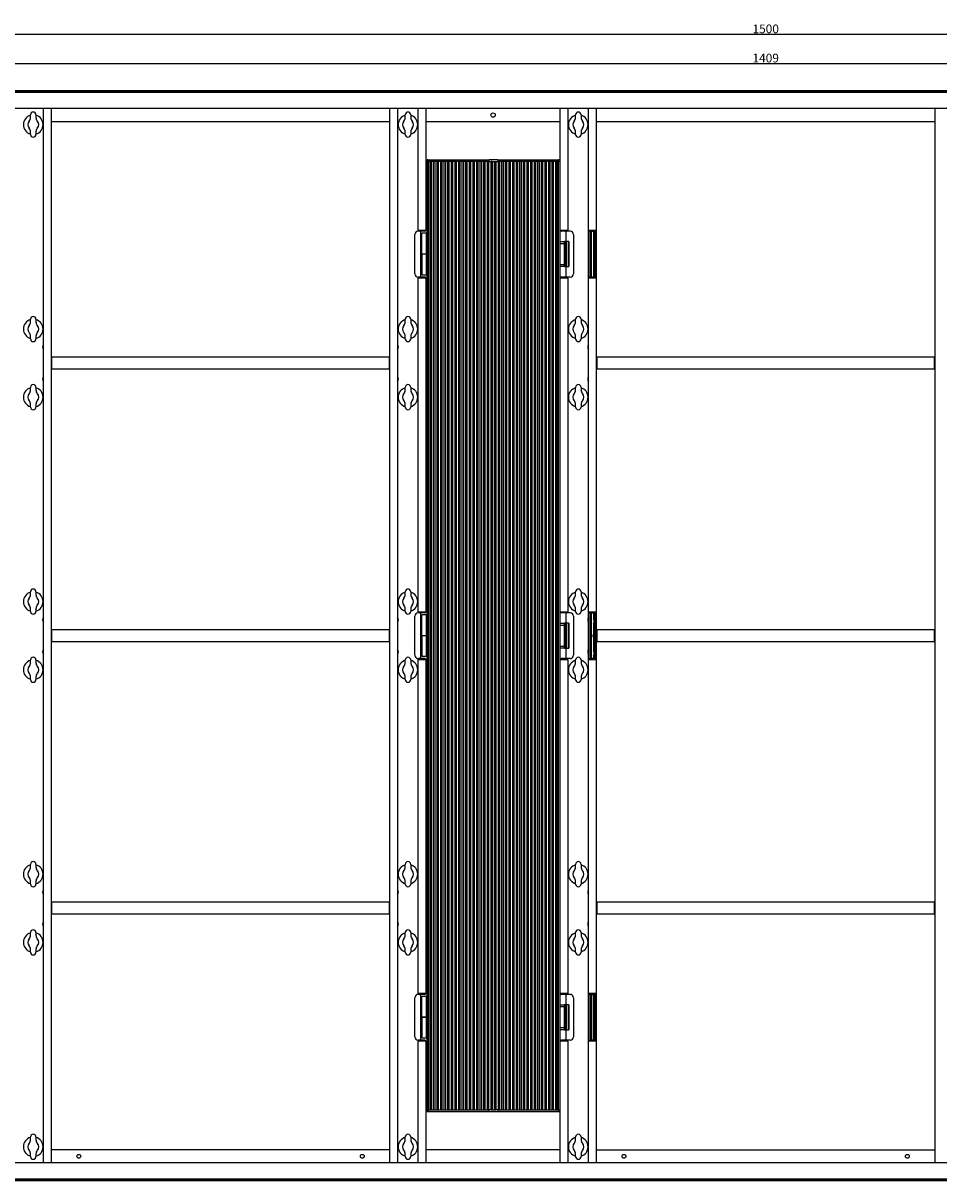
# Model space of a CAD drawing. Units: inches. Extents: x 16564 to 27756, y 5178 to 13724.
# Drawn here: x 23486 to 24326, y 11781 to 12843 of the extents above; entities that cross this region are included whole.
import ezdxf

# ---------------------------------------------------------------- set-up
doc = ezdxf.new("R2010")
doc.units = ezdxf.units.IN
doc.header["$LTSCALE"] = 1.21
doc.header["$MEASUREMENT"] = 0
doc.header["$PDMODE"] = 3
doc.header["$PDSIZE"] = 0.3125
doc.layers.get('0').update_dxf_attribs({"linetype": 'CONTINUOUS'})
doc.layers.get('Defpoints').update_dxf_attribs({"linetype": 'CONTINUOUS'})
doc.styles.add('标注', font='txt')
doc.dimstyles.new('8', dxfattribs={"dimtxt": 8, "dimasz": 5, "dimexe": 1.25, "dimexo": 0, "dimgap": 1, "dimtad": 1, "dimdsep": 46, "dimtxsty": '标注', "dimcen": 2, "dimclrd": 3, "dimclre": 3, "dimclrt": 1, "dimadec": 0, "dimazin": 0, "dimtfac": 0.5, "dimtmove": 0, "dimatfit": 3, "dimfxl": 1, "dimtolj": 1, "dimarcsym": 0})

# ---------------------------------------------------------------- blocks, each defined once
blk = doc.blocks.new('*D68')
at = {"color": 3, "lineweight": -2}
for p, q in [((23417.1, 12780.9), (23417.1, 12833.7)), ((23422.1, 12832.5), (24912.1, 12832.5)), ((24917.1, 12780.9), (24917.1, 12833.7))]:
    blk.add_line(p, q, dxfattribs=at)
at = {"color": 3}
for points in [[(23422.1, 12833.3), (23422.1, 12831.7), (23417.1, 12832.5)], [(24912.1, 12833.3), (24912.1, 12831.7), (24917.1, 12832.5)]]:
    blk.add_solid(points, dxfattribs=at)
at = {"layer": 'Defpoints', "color": 0}
for p in [(24917.1, 12832.5), (23417.1, 12780.9), (24917.1, 12780.9)]:
    blk.add_point(p, dxfattribs=at)
at = {"color": 1, "insert": (24167.1, 12837.5), "char_height": 8, "attachment_point": 5, "style": '标注'}
blk.add_mtext('\\A1;1500', dxfattribs=at)
blk = doc.blocks.new('*D70')
at = {"color": 3, "lineweight": -2}
for p, q in [((23462.6, 12755.4), (23462.6, 12806.9)), ((23467.6, 12805.7), (24866.6, 12805.7)), ((24871.6, 12755.4), (24871.6, 12806.9))]:
    blk.add_line(p, q, dxfattribs=at)
at = {"color": 3}
for points in [[(23467.6, 12806.5), (23467.6, 12804.8), (23462.6, 12805.7)], [(24866.6, 12806.5), (24866.6, 12804.8), (24871.6, 12805.7)]]:
    blk.add_solid(points, dxfattribs=at)
at = {"layer": 'Defpoints', "color": 0}
for p in [(24871.6, 12805.7), (23462.6, 12755.4), (24871.6, 12755.4)]:
    blk.add_point(p, dxfattribs=at)
at = {"color": 1, "insert": (24167.1, 12810.7), "char_height": 8, "attachment_point": 5, "style": '标注'}
blk.add_mtext('\\A1;1409', dxfattribs=at)

msp = doc.modelspace()

# ---------------------------------------------------------------- linework, layer by layer
at = {"color": 7, "linetype": 'Continuous'}
for p, q in [((23455.875, 12779.41), (24878.242, 12779.41)), ((24888.559, 12764.41), (23445.559, 12764.41)), ((23504.684, 11797.41), (23504.684, 12764.41)), ((23511.684, 12764.41), (23511.684, 11797.41)), ((23822.433, 11797.41), (23822.433, 12764.41)), ((23829.433, 12764.41), (23829.433, 11797.41)), ((23848.433, 12652.91), (23848.433, 12764.41)), ((23855.433, 12764.41), (23855.433, 12652.91)), ((23978.684, 12652.91), (23978.684, 12764.41)), ((23985.684, 12764.41), (23985.684, 12652.91)), ((24004.684, 11797.41), (24004.684, 12764.41)), ((24011.684, 12764.41), (24011.684, 11797.41)), ((24322.434, 11797.41), (24322.434, 12764.41)), ((23492.684, 12756.274), (23492.684, 12758.66)), ((23497.684, 12758.66), (23497.684, 12756.274)), ((23836.434, 12756.274), (23836.434, 12758.66)), ((23841.434, 12758.66), (23841.434, 12756.274)), ((23992.684, 12756.274), (23992.684, 12758.66)), ((23997.684, 12758.66), (23997.684, 12756.274)), ((23492.684, 12740.66), (23492.684, 12743.045)), ((23497.684, 12743.045), (23497.684, 12740.66)), ((23511.684, 12752.41), (23822.433, 12752.41)), ((23836.434, 12740.66), (23836.434, 12743.045)), ((23841.434, 12743.045), (23841.434, 12740.66)), ((23855.433, 12752.41), (23978.684, 12752.41)), ((23992.684, 12740.66), (23992.684, 12743.045)), ((23997.684, 12743.045), (23997.684, 12740.66)), ((24011.684, 12752.41), (24322.434, 12752.41)), ((23856.612, 11844.41), (23856.612, 12717.41)), ((23857.612, 12717.41), (23856.612, 12717.41)), ((23856.772, 12715.91), (23856.612, 12715.91)), ((23856.734, 12715.91), (23856.772, 12715.91)), ((23913.362, 12715.91), (23856.772, 12715.91)), ((23857.612, 12717.41), (23857.612, 11844.41)), ((23857.612, 12717.41), (23913.362, 12717.41)), ((23859.262, 11845.91), (23859.262, 12715.91)), ((23860.262, 12715.91), (23860.262, 11845.91)), ((23862.463, 11845.91), (23862.462, 12715.91)), ((23863.462, 12715.91), (23863.463, 11845.91)), ((23865.663, 11845.91), (23865.663, 12715.91)), ((23866.663, 12715.91), (23866.663, 11845.91)), ((23868.963, 11845.91), (23868.963, 12715.91)), ((23869.963, 12715.91), (23869.963, 11845.91)), ((23872.263, 11845.91), (23872.263, 12715.91)), ((23873.263, 12715.91), (23873.263, 11845.91)), ((23875.563, 11845.91), (23875.563, 12715.91)), ((23876.563, 12715.91), (23876.563, 11845.91)), ((23878.863, 11845.91), (23878.863, 12715.91)), ((23879.863, 12715.91), (23879.863, 11845.91)), ((23882.163, 11845.91), (23882.163, 12715.91)), ((23883.163, 12715.91), (23883.163, 11845.91)), ((23885.463, 11845.91), (23885.463, 12715.91)), ((23886.463, 12715.91), (23886.463, 11845.91)), ((23888.763, 11845.91), (23888.763, 12715.91)), ((23889.763, 12715.91), (23889.763, 11845.91)), ((23892.063, 11845.91), (23892.063, 12715.91)), ((23893.063, 12715.91), (23893.063, 11845.91)), ((23895.363, 11845.91), (23895.363, 12715.91)), ((23896.363, 12715.91), (23896.363, 11845.91)), ((23898.663, 11845.91), (23898.663, 12715.91)), ((23899.663, 12715.91), (23899.663, 11845.91)), ((23901.963, 11845.91), (23901.963, 12715.91)), ((23902.963, 12715.91), (23902.963, 11845.91)), ((23905.263, 11845.91), (23905.263, 12715.91)), ((23906.263, 12715.91), (23906.263, 11845.91)), ((23908.563, 11845.91), (23908.563, 12715.91)), ((23909.563, 12715.91), (23909.563, 11845.91)), ((23911.863, 11845.91), (23911.863, 12715.91)), ((23912.863, 12715.91), (23912.863, 11845.91)), ((23913.362, 12715.91), (23913.362, 12717.41)), ((23915.762, 12717.41), (23913.362, 12717.41)), ((23913.362, 12715.91), (23915.163, 12715.91)), ((23915.163, 11845.91), (23915.163, 12715.91)), ((23915.514, 12715.91), (23915.163, 12715.91)), ((23916.163, 12715.91), (23915.514, 12715.91)), ((23918.962, 12717.41), (23915.762, 12717.41)), ((23916.163, 12715.91), (23916.163, 11845.91)), ((23916.163, 12715.91), (23919.563, 12715.91)), ((23916.635, 11845.91), (23916.635, 12715.91)), ((23918.09, 12715.91), (23918.09, 11845.91)), ((23918.563, 11845.91), (23918.563, 12715.91)), ((23921.362, 12717.41), (23918.962, 12717.41)), ((23919.563, 12715.91), (23919.563, 11845.91)), ((23919.563, 12715.91), (23921.362, 12715.91)), ((23921.362, 12717.41), (23921.362, 12715.91)), ((23921.362, 12717.41), (23977.112, 12717.41)), ((23977.639, 12715.91), (23921.362, 12715.91)), ((23921.863, 11845.91), (23921.863, 12715.91)), ((23922.863, 12715.91), (23922.863, 11845.91)), ((23925.163, 11845.91), (23925.163, 12715.91)), ((23926.163, 12715.91), (23926.163, 11845.91)), ((23928.463, 11845.91), (23928.463, 12715.91)), ((23929.463, 12715.91), (23929.463, 11845.91)), ((23931.763, 11845.91), (23931.763, 12715.91)), ((23932.763, 12715.91), (23932.763, 11845.91)), ((23935.063, 11845.91), (23935.063, 12715.91)), ((23936.063, 12715.91), (23936.063, 11845.91)), ((23938.363, 11845.91), (23938.363, 12715.91)), ((23939.363, 12715.91), (23939.363, 11845.91)), ((23941.663, 11845.91), (23941.663, 12715.91)), ((23942.663, 12715.91), (23942.663, 11845.91)), ((23944.963, 11845.91), (23944.963, 12715.91)), ((23945.963, 12715.91), (23945.963, 11845.91)), ((23948.263, 11845.91), (23948.263, 12715.91)), ((23949.263, 12715.91), (23949.263, 11845.91)), ((23951.563, 11845.91), (23951.563, 12715.91)), ((23952.563, 12715.91), (23952.563, 11845.91)), ((23954.863, 11845.91), (23954.863, 12715.91)), ((23955.863, 12715.91), (23955.863, 11845.91)), ((23958.163, 11845.91), (23958.163, 12715.91)), ((23959.163, 12715.91), (23959.163, 11845.91)), ((23961.463, 11845.91), (23961.463, 12715.91)), ((23962.463, 12715.91), (23962.463, 11845.91)), ((23964.763, 11845.91), (23964.763, 12715.91)), ((23965.763, 12715.91), (23965.763, 11845.91)), ((23968.063, 11845.91), (23968.063, 12715.91)), ((23969.063, 12715.91), (23969.063, 11845.91)), ((23971.263, 11845.91), (23971.262, 12715.91)), ((23972.262, 12715.91), (23972.263, 11845.91)), ((23974.462, 11845.91), (23974.462, 12715.91)), ((23975.462, 12715.91), (23975.462, 11845.91)), ((23977.112, 11844.41), (23977.112, 12717.41)), ((23978.112, 12717.41), (23977.112, 12717.41)), ((23977.991, 12715.91), (23977.639, 12715.91)), ((23977.952, 12715.91), (23977.991, 12715.91)), ((23977.991, 12715.91), (23978.112, 12715.91)), ((23978.112, 12717.41), (23978.112, 11844.41)), ((23856.609, 12703.91), (23855.433, 12703.91)), ((23978.684, 12703.91), (23978.112, 12703.91)), ((23845.272, 12612.91), (23845.272, 12648.91)), ((23854.433, 12651.91), (23848.272, 12651.91)), ((23848.433, 12652.91), (23855.433, 12652.91)), ((23850.509, 12651.91), (23850.509, 12609.91)), ((23851.611, 12631.11), (23851.611, 12650.01)), ((23852.361, 12650.01), (23851.611, 12650.01)), ((23854.111, 12650.01), (23852.361, 12650.01)), ((23855.611, 12650.01), (23854.111, 12650.01)), ((23855.612, 12650.01), (23855.612, 12612.01)), ((23855.612, 12650.01), (23856.612, 12650.01)), ((23978.684, 12652.91), (23985.684, 12652.91)), ((23987.684, 12651.91), (23979.684, 12651.91)), ((23983.608, 12651.91), (23983.608, 12642.41)), ((23990.684, 12648.91), (23990.684, 12612.91)), ((24004.684, 12652.91), (24011.684, 12652.91)), ((24005.684, 12651.91), (24005.684, 12609.91)), ((24005.684, 12651.91), (24010.684, 12651.91)), ((24006.184, 12609.91), (24006.184, 12651.91)), ((24007.303, 12609.91), (24007.303, 12651.91)), ((24009.064, 12651.91), (24009.064, 12609.91)), ((24010.184, 12609.91), (24010.184, 12651.91)), ((24010.684, 12609.91), (24010.684, 12651.91)), ((23978.112, 12642.41), (23982.587, 12642.41)), ((23982.197, 12640.41), (23978.112, 12640.41)), ((23982.197, 12640.41), (23982.197, 12621.41)), ((23983.711, 12642.41), (23982.587, 12642.41)), ((23983.711, 12619.41), (23983.711, 12642.41)), ((23984.267, 12642.41), (23983.711, 12642.41)), ((23984.267, 12642.41), (23984.267, 12619.41)), ((23986.55, 12642.41), (23984.267, 12642.41)), ((23986.55, 12642.41), (23986.55, 12619.41)), ((23986.61, 12642.41), (23986.55, 12642.41)), ((23986.61, 12619.41), (23986.61, 12642.41)), ((23851.611, 12631.11), (23852.361, 12631.11)), ((23851.611, 12630.91), (23851.611, 12612.01)), ((23852.361, 12630.91), (23851.611, 12630.91)), ((23852.361, 12631.11), (23854.111, 12631.11)), ((23854.111, 12630.91), (23852.361, 12630.91)), ((23854.111, 12631.11), (23855.612, 12631.11)), ((23855.611, 12630.91), (23854.111, 12630.91)), ((23978.112, 12621.41), (23982.197, 12621.41)), ((23982.587, 12619.41), (23978.112, 12619.41)), ((23982.587, 12619.41), (23983.711, 12619.41)), ((23983.608, 12619.41), (23983.608, 12609.91)), ((23983.711, 12619.41), (23984.267, 12619.41)), ((23984.266, 12619.41), (23986.55, 12619.41)), ((23986.55, 12619.41), (23986.61, 12619.41)), ((23854.433, 12609.91), (23848.272, 12609.91)), ((23848.433, 12302.91), (23848.433, 12608.91)), ((23855.433, 12608.91), (23848.433, 12608.91)), ((23851.611, 12612.01), (23852.361, 12612.01)), ((23852.361, 12612.01), (23854.111, 12612.01)), ((23854.111, 12612.01), (23855.611, 12612.01)), ((23855.433, 12608.91), (23855.433, 12302.91)), ((23855.612, 12612.01), (23856.612, 12612.01)), ((23978.684, 12302.91), (23978.684, 12608.91)), ((23985.684, 12608.91), (23978.684, 12608.91)), ((23987.684, 12609.91), (23979.684, 12609.91)), ((23985.684, 12608.91), (23985.684, 12302.91)), ((24011.684, 12608.91), (24004.684, 12608.91)), ((24010.684, 12609.91), (24005.684, 12609.91)), ((23492.684, 12568.774), (23492.684, 12571.16)), ((23497.684, 12571.16), (23497.684, 12568.774)), ((23836.434, 12568.774), (23836.434, 12571.16)), ((23841.434, 12571.16), (23841.434, 12568.774)), ((23992.684, 12568.774), (23992.684, 12571.16)), ((23997.684, 12571.16), (23997.684, 12568.774)), ((23492.684, 12553.16), (23492.684, 12555.545)), ((23497.684, 12555.545), (23497.684, 12553.16)), ((23836.434, 12553.16), (23836.434, 12555.545)), ((23841.434, 12555.545), (23841.434, 12553.16)), ((23992.684, 12553.16), (23992.684, 12555.545)), ((23997.684, 12555.545), (23997.684, 12553.16)), ((23822.433, 12536.41), (23511.684, 12536.41)), ((23512.059, 12536.41), (23512.059, 12534.799)), ((23512.059, 12534.799), (23512.059, 12530.91)), ((23512.059, 12530.91), (23512.059, 12527.021)), ((23822.059, 12534.91), (23822.059, 12536.41)), ((23822.059, 12534.799), (23822.059, 12534.91)), ((23822.059, 12530.91), (23822.059, 12534.799)), ((23822.059, 12527.02), (23822.059, 12530.91)), ((24322.434, 12536.41), (24011.684, 12536.41)), ((24012.059, 12536.41), (24012.059, 12525.41)), ((24322.059, 12525.41), (24322.059, 12536.41)), ((23822.433, 12525.41), (23511.684, 12525.41)), ((23512.059, 12527.021), (23512.059, 12525.41)), ((23822.059, 12526.91), (23822.059, 12527.02)), ((23822.059, 12525.41), (23822.059, 12526.91)), ((24322.434, 12525.41), (24011.684, 12525.41)), ((23492.684, 12506.274), (23492.684, 12508.66)), ((23497.684, 12508.66), (23497.684, 12506.274)), ((23836.434, 12506.274), (23836.434, 12508.66)), ((23841.434, 12508.66), (23841.434, 12506.274)), ((23992.684, 12506.274), (23992.684, 12508.66)), ((23997.684, 12508.66), (23997.684, 12506.274)), ((23492.684, 12490.66), (23492.684, 12493.045)), ((23497.684, 12493.045), (23497.684, 12490.66)), ((23836.434, 12490.66), (23836.434, 12493.045)), ((23841.434, 12493.045), (23841.434, 12490.66)), ((23992.684, 12490.66), (23992.684, 12493.045)), ((23997.684, 12493.045), (23997.684, 12490.66)), ((23492.684, 12318.774), (23492.684, 12321.16)), ((23497.684, 12321.16), (23497.684, 12318.774)), ((23836.434, 12318.774), (23836.434, 12321.16)), ((23841.434, 12321.16), (23841.434, 12318.774)), ((23992.684, 12318.774), (23992.684, 12321.16)), ((23997.684, 12321.16), (23997.684, 12318.774)), ((23492.684, 12303.16), (23492.684, 12305.545)), ((23497.684, 12305.545), (23497.684, 12303.16)), ((23836.434, 12303.16), (23836.434, 12305.545)), ((23841.434, 12305.545), (23841.434, 12303.16)), ((23845.272, 12262.91), (23845.272, 12298.91)), ((23854.433, 12301.91), (23848.272, 12301.91)), ((23848.433, 12302.91), (23855.433, 12302.91)), ((23850.509, 12301.91), (23850.509, 12259.91)), ((23851.611, 12281.11), (23851.611, 12300.01)), ((23852.361, 12300.01), (23851.611, 12300.01)), ((23854.111, 12300.01), (23852.361, 12300.01)), ((23855.611, 12300.01), (23854.111, 12300.01)), ((23855.612, 12300.01), (23855.612, 12262.01)), ((23855.612, 12300.01), (23856.612, 12300.01)), ((23978.684, 12302.91), (23985.684, 12302.91)), ((23987.684, 12301.91), (23979.684, 12301.91)), ((23983.608, 12301.91), (23983.608, 12292.41)), ((23990.684, 12298.91), (23990.684, 12262.91)), ((23992.684, 12303.16), (23992.684, 12305.545)), ((23997.684, 12305.545), (23997.684, 12303.16)), ((24004.684, 12302.91), (24011.684, 12302.91)), ((24005.684, 12301.91), (24005.684, 12259.91)), ((24005.684, 12301.91), (24010.684, 12301.91)), ((24006.184, 12259.91), (24006.184, 12301.91)), ((24007.303, 12259.91), (24007.303, 12301.91)), ((24009.064, 12301.91), (24009.064, 12296.348)), ((24010.184, 12259.91), (24010.184, 12301.91)), ((24010.684, 12259.91), (24010.684, 12301.91)), ((23822.433, 12286.41), (23511.684, 12286.41)), ((23512.059, 12286.41), (23512.059, 12284.799)), ((23822.059, 12284.91), (23822.059, 12286.41)), ((23978.112, 12292.41), (23982.587, 12292.41)), ((23982.197, 12290.41), (23978.112, 12290.41)), ((23982.197, 12290.41), (23982.197, 12271.41)), ((23983.711, 12292.41), (23982.587, 12292.41)), ((23983.711, 12269.41), (23983.711, 12292.41)), ((23984.267, 12292.41), (23983.711, 12292.41)), ((23984.267, 12292.41), (23984.267, 12269.41)), ((23986.55, 12292.41), (23984.267, 12292.41)), ((23986.55, 12292.41), (23986.55, 12269.41)), ((23986.61, 12292.41), (23986.55, 12292.41)), ((23986.61, 12269.41), (23986.61, 12292.41)), ((24009.064, 12292.208), (24009.064, 12267.011)), ((24322.434, 12286.41), (24011.684, 12286.41)), ((24012.059, 12286.41), (24012.059, 12275.41)), ((24322.059, 12275.41), (24322.059, 12286.41)), ((23822.433, 12275.41), (23511.684, 12275.41)), ((23512.059, 12284.799), (23512.059, 12280.91)), ((23512.059, 12280.91), (23512.059, 12277.021)), ((23512.059, 12277.021), (23512.059, 12275.41)), ((23822.059, 12284.799), (23822.059, 12284.91)), ((23822.059, 12280.91), (23822.059, 12284.799)), ((23822.059, 12277.02), (23822.059, 12280.91)), ((23822.059, 12276.91), (23822.059, 12277.02)), ((23822.059, 12275.41), (23822.059, 12276.91)), ((23851.611, 12281.11), (23852.361, 12281.11)), ((23851.611, 12280.91), (23851.611, 12262.01)), ((23852.361, 12280.91), (23851.611, 12280.91)), ((23852.361, 12281.11), (23854.111, 12281.11)), ((23854.111, 12280.91), (23852.361, 12280.91)), ((23854.111, 12281.11), (23855.612, 12281.11)), ((23855.611, 12280.91), (23854.111, 12280.91)), ((24322.434, 12275.41), (24011.684, 12275.41)), ((23978.112, 12271.41), (23982.197, 12271.41)), ((23982.587, 12269.41), (23978.112, 12269.41)), ((23982.587, 12269.41), (23983.711, 12269.41)), ((23983.608, 12269.41), (23983.608, 12259.91)), ((23983.711, 12269.41), (23984.267, 12269.41)), ((23984.266, 12269.41), (23986.55, 12269.41)), ((23986.55, 12269.41), (23986.61, 12269.41)), ((23492.684, 12256.274), (23492.684, 12258.66)), ((23497.684, 12258.66), (23497.684, 12256.274)), ((23836.434, 12256.274), (23836.434, 12258.66)), ((23841.434, 12258.66), (23841.434, 12256.274)), ((23854.433, 12259.91), (23848.272, 12259.91)), ((23848.433, 11952.91), (23848.433, 12258.91)), ((23855.433, 12258.91), (23848.433, 12258.91)), ((23851.611, 12262.01), (23852.361, 12262.01)), ((23852.361, 12262.01), (23854.111, 12262.01)), ((23854.111, 12262.01), (23855.611, 12262.01)), ((23855.433, 12258.91), (23855.433, 11952.91)), ((23855.612, 12262.01), (23856.612, 12262.01)), ((23978.684, 11952.91), (23978.684, 12258.91)), ((23985.684, 12258.91), (23978.684, 12258.91)), ((23987.684, 12259.91), (23979.684, 12259.91)), ((23985.684, 12258.91), (23985.684, 11952.91)), ((23992.684, 12256.274), (23992.684, 12258.66)), ((23997.684, 12258.66), (23997.684, 12256.274)), ((24011.684, 12258.91), (24004.684, 12258.91)), ((24010.684, 12259.91), (24005.684, 12259.91)), ((24009.064, 12262.871), (24009.064, 12259.91)), ((23492.684, 12240.66), (23492.684, 12243.045)), ((23497.684, 12243.045), (23497.684, 12240.66)), ((23836.434, 12240.66), (23836.434, 12243.045)), ((23841.434, 12243.045), (23841.434, 12240.66)), ((23992.684, 12240.66), (23992.684, 12243.045)), ((23997.684, 12243.045), (23997.684, 12240.66)), ((23492.684, 12068.774), (23492.684, 12071.16)), ((23497.684, 12071.16), (23497.684, 12068.774)), ((23836.434, 12068.774), (23836.434, 12071.16)), ((23841.434, 12071.16), (23841.434, 12068.774)), ((23992.684, 12068.774), (23992.684, 12071.16)), ((23997.684, 12071.16), (23997.684, 12068.774)), ((23492.684, 12053.16), (23492.684, 12055.545)), ((23497.684, 12055.545), (23497.684, 12053.16)), ((23836.434, 12053.16), (23836.434, 12055.545)), ((23841.434, 12055.545), (23841.434, 12053.16)), ((23992.684, 12053.16), (23992.684, 12055.545)), ((23997.684, 12055.545), (23997.684, 12053.16)), ((23822.433, 12036.41), (23511.684, 12036.41)), ((23512.059, 12036.41), (23512.059, 12034.799)), ((23512.059, 12034.799), (23512.059, 12030.91)), ((23512.059, 12030.91), (23512.059, 12027.021)), ((23822.059, 12034.91), (23822.059, 12036.41)), ((23822.059, 12034.799), (23822.059, 12034.91)), ((23822.059, 12030.91), (23822.059, 12034.799)), ((23822.059, 12027.02), (23822.059, 12030.91)), ((24322.434, 12036.41), (24011.684, 12036.41)), ((24012.059, 12036.41), (24012.059, 12025.41)), ((24322.059, 12025.41), (24322.059, 12036.41)), ((23822.433, 12025.41), (23511.684, 12025.41)), ((23512.059, 12027.021), (23512.059, 12025.41)), ((23822.059, 12026.91), (23822.059, 12027.02)), ((23822.059, 12025.41), (23822.059, 12026.91)), ((24322.434, 12025.41), (24011.684, 12025.41)), ((23492.684, 12006.274), (23492.684, 12008.66)), ((23497.684, 12008.66), (23497.684, 12006.274)), ((23836.434, 12006.274), (23836.434, 12008.66)), ((23841.434, 12008.66), (23841.434, 12006.274)), ((23992.684, 12006.274), (23992.684, 12008.66)), ((23997.684, 12008.66), (23997.684, 12006.274)), ((23492.684, 11990.66), (23492.684, 11993.045)), ((23497.684, 11993.045), (23497.684, 11990.66)), ((23836.434, 11990.66), (23836.434, 11993.045)), ((23841.434, 11993.045), (23841.434, 11990.66)), ((23992.684, 11990.66), (23992.684, 11993.045)), ((23997.684, 11993.045), (23997.684, 11990.66)), ((23845.272, 11912.91), (23845.272, 11948.91)), ((23854.433, 11951.91), (23848.272, 11951.91)), ((23848.433, 11952.91), (23855.433, 11952.91)), ((23850.509, 11951.91), (23850.509, 11909.91)), ((23851.611, 11931.11), (23851.611, 11950.01)), ((23852.361, 11950.01), (23851.611, 11950.01)), ((23854.111, 11950.01), (23852.361, 11950.01)), ((23855.611, 11950.01), (23854.111, 11950.01)), ((23855.612, 11950.01), (23855.612, 11912.01)), ((23855.612, 11950.01), (23856.612, 11950.01)), ((23978.684, 11952.91), (23985.684, 11952.91)), ((23987.684, 11951.91), (23979.684, 11951.91)), ((23983.608, 11951.91), (23983.608, 11942.41)), ((23990.684, 11948.91), (23990.684, 11912.91)), ((24004.684, 11952.91), (24011.684, 11952.91)), ((24005.684, 11951.91), (24005.684, 11909.91)), ((24005.684, 11951.91), (24010.684, 11951.91)), ((24006.184, 11909.91), (24006.184, 11951.91)), ((24007.303, 11909.91), (24007.303, 11951.91)), ((24009.064, 11909.91), (24009.064, 11951.91)), ((24010.184, 11909.91), (24010.184, 11951.91)), ((24010.684, 11909.91), (24010.684, 11951.91)), ((23978.112, 11942.41), (23982.587, 11942.41)), ((23982.197, 11940.41), (23978.112, 11940.41)), ((23982.197, 11940.41), (23982.197, 11921.41)), ((23983.711, 11942.41), (23982.587, 11942.41)), ((23983.711, 11919.41), (23983.711, 11942.41)), ((23984.267, 11942.41), (23983.711, 11942.41)), ((23984.267, 11942.41), (23984.267, 11919.41)), ((23986.55, 11942.41), (23984.267, 11942.41)), ((23986.55, 11942.41), (23986.55, 11919.41)), ((23986.61, 11942.41), (23986.55, 11942.41)), ((23986.61, 11919.41), (23986.61, 11942.41)), ((23851.611, 11931.11), (23852.361, 11931.11)), ((23851.611, 11930.91), (23851.611, 11912.01)), ((23852.361, 11930.91), (23851.611, 11930.91)), ((23852.361, 11931.11), (23854.111, 11931.11)), ((23854.111, 11930.91), (23852.361, 11930.91)), ((23854.111, 11931.11), (23855.612, 11931.11)), ((23855.611, 11930.91), (23854.111, 11930.91)), ((23978.112, 11921.41), (23982.197, 11921.41)), ((23982.587, 11919.41), (23978.112, 11919.41)), ((23982.587, 11919.41), (23983.711, 11919.41)), ((23983.608, 11919.41), (23983.608, 11909.91)), ((23983.711, 11919.41), (23984.267, 11919.41)), ((23984.266, 11919.41), (23986.55, 11919.41)), ((23986.55, 11919.41), (23986.61, 11919.41)), ((23854.433, 11909.91), (23848.272, 11909.91)), ((23848.433, 11797.41), (23848.433, 11908.91)), ((23855.433, 11908.91), (23848.433, 11908.91)), ((23851.611, 11912.01), (23852.361, 11912.01)), ((23852.361, 11912.01), (23854.111, 11912.01)), ((23854.111, 11912.01), (23855.611, 11912.01)), ((23855.433, 11908.91), (23855.433, 11797.41)), ((23855.612, 11912.01), (23856.612, 11912.01)), ((23978.684, 11797.41), (23978.684, 11908.91)), ((23985.684, 11908.91), (23978.684, 11908.91)), ((23987.684, 11909.91), (23979.684, 11909.91)), ((23985.684, 11908.91), (23985.684, 11797.41)), ((24011.684, 11908.91), (24004.684, 11908.91)), ((24010.684, 11909.91), (24005.684, 11909.91)), ((23856.609, 11857.91), (23855.433, 11857.91)), ((23978.684, 11857.91), (23978.112, 11857.91)), ((23856.612, 11845.91), (23856.734, 11845.91)), ((23856.612, 11844.41), (23857.612, 11844.41)), ((23856.734, 11845.91), (23857.086, 11845.91)), ((23856.772, 11845.91), (23856.734, 11845.91)), ((23857.086, 11845.91), (23913.362, 11845.91)), ((23857.612, 11844.41), (23913.362, 11844.41)), ((23913.362, 11844.41), (23913.362, 11845.91)), ((23915.163, 11845.91), (23913.362, 11845.91)), ((23913.362, 11844.41), (23915.762, 11844.41)), ((23915.163, 11845.91), (23919.212, 11845.91)), ((23915.762, 11844.41), (23918.962, 11844.41)), ((23918.962, 11844.41), (23921.362, 11844.41)), ((23919.212, 11845.91), (23919.563, 11845.91)), ((23921.362, 11845.91), (23919.563, 11845.91)), ((23921.362, 11845.91), (23921.362, 11844.41)), ((23921.362, 11845.91), (23977.564, 11845.91)), ((23921.362, 11844.41), (23977.112, 11844.41)), ((23977.112, 11844.41), (23978.112, 11844.41)), ((23977.564, 11845.91), (23977.953, 11845.91)), ((23977.953, 11845.91), (23978.112, 11845.91)), ((23977.991, 11845.91), (23977.953, 11845.91)), ((23492.684, 11818.774), (23492.684, 11821.16)), ((23497.684, 11821.16), (23497.684, 11818.774)), ((23836.434, 11818.774), (23836.434, 11821.16)), ((23841.434, 11821.16), (23841.434, 11818.774)), ((23992.684, 11818.774), (23992.684, 11821.16)), ((23997.684, 11821.16), (23997.684, 11818.774)), ((23822.433, 11809.41), (23511.684, 11809.41)), ((23978.684, 11809.41), (23855.433, 11809.41)), ((24011.684, 11809.41), (24322.434, 11809.41)), ((24888.559, 11797.41), (23445.559, 11797.41)), ((23492.684, 11803.16), (23492.684, 11805.545)), ((23497.684, 11805.545), (23497.684, 11803.16)), ((23836.434, 11803.16), (23836.434, 11805.545)), ((23841.434, 11805.545), (23841.434, 11803.16)), ((23992.684, 11803.16), (23992.684, 11805.545)), ((23997.684, 11805.545), (23997.684, 11803.16)), ((24878.242, 11782.41), (23455.875, 11782.41))]:
    msp.add_line(p, q, dxfattribs=at)
for points in [[(23417.059, 12780.91), (24917.059, 12780.91), (24917.059, 11780.91), (23417.059, 11780.91)], [(23417.559, 12780.41), (24916.559, 12780.41), (24916.559, 11781.41), (23417.559, 11781.41)]]:
    msp.add_lwpolyline(points, close=True)
for centre, radius in [((23917.059, 12758.41), 2), ((23537.059, 11803.41), 1.75), ((23797.059, 11803.41), 1.75), ((24037.059, 11803.41), 1.75), ((24297.059, 11803.41), 1.75)]:
    msp.add_circle(centre, radius, dxfattribs=at)
for centre, radius, start, end in [((23827.059, 12766.241), 3.25, 316.95092, 325.693951), ((23495.184, 12749.66), 9, 106.12762, 253.87238), ((23495.184, 12749.66), 5, 138.590387, 221.409622), ((23487.684, 12756.274), 5, 318.590369, 360), ((23495.184, 12758.66), 2.5, 0, 180), ((23495.184, 12749.66), 9, 286.12762, 73.87238), ((23502.684, 12756.274), 5, 180.000003, 221.409642), ((23495.184, 12749.66), 5, 318.590388, 41.409602), ((23838.934, 12749.66), 9, 106.12762, 253.87238), ((23838.934, 12749.66), 5, 138.590381, 221.409622), ((23831.434, 12756.274), 5, 318.590375, 360), ((23838.934, 12758.66), 2.5, 0.000004, 180), ((23838.934, 12749.66), 9, 286.12762, 73.87238), ((23846.434, 12756.274), 5, 180, 221.409629), ((23838.934, 12749.66), 5, 318.590381, 41.409615), ((23995.184, 12749.66), 9, 106.12762, 253.87238), ((23995.184, 12749.66), 5, 138.590387, 221.409622), ((23987.684, 12756.274), 5, 318.590369, 0), ((23995.184, 12758.66), 2.5, 0, 180), ((23995.184, 12749.66), 9, 286.12762, 73.87238), ((24002.684, 12756.274), 5, 180.000003, 221.409642), ((23995.184, 12749.66), 5, 318.590388, 41.409602), ((23487.684, 12743.045), 5, 0, 41.409622), ((23502.684, 12743.045), 5, 138.590367, 179.999994), ((23831.434, 12743.045), 5, 0, 41.409622), ((23846.434, 12743.045), 5, 138.590374, 180), ((23987.684, 12743.045), 5, 0, 41.409622), ((24002.684, 12743.045), 5, 138.590367, 179.999994), ((23495.184, 12740.66), 2.5, 180, 360), ((23838.934, 12740.66), 2.5, 180, 359.999998), ((23995.184, 12740.66), 2.5, 180, 0), ((23848.272, 12648.91), 3, 90, 180), ((23849.433, 12652.91), 1, 180, 270), ((23854.433, 12652.91), 1, 270, 0), ((23979.684, 12652.91), 1, 180, 270), ((23984.684, 12652.91), 1, 270, 0), ((23987.684, 12648.91), 3, 0, 90), ((24005.684, 12652.91), 1, 180, 270), ((24010.684, 12652.91), 1, 270, 0), ((23848.272, 12612.91), 3, 180, 270), ((23849.433, 12608.91), 1, 90, 180), ((23854.433, 12608.91), 1, 0, 90), ((23979.684, 12608.91), 1, 90, 180), ((23984.684, 12608.91), 1, 0, 90), ((23987.684, 12612.91), 3, 270, 0), ((24005.684, 12608.91), 1, 90, 180), ((24010.684, 12608.91), 1, 0, 90), ((23495.184, 12571.16), 2.5, 0, 180), ((23838.934, 12571.16), 2.5, 0.000004, 180), ((23995.184, 12571.16), 2.5, 0, 180), ((23495.184, 12562.16), 9, 106.12762, 253.87238), ((23495.184, 12562.16), 5, 138.590387, 221.409622), ((23487.684, 12568.774), 5, 318.590369, 360), ((23495.184, 12562.16), 9, 286.12762, 73.87238), ((23502.684, 12568.774), 5, 180.000003, 221.409642), ((23495.184, 12562.16), 5, 318.590388, 41.409602), ((23838.934, 12562.16), 9, 106.12762, 253.87238), ((23838.934, 12562.16), 5, 138.590381, 221.409622), ((23831.434, 12568.774), 5, 318.590375, 360), ((23838.934, 12562.16), 9, 286.12762, 73.87238), ((23846.434, 12568.774), 5, 180, 221.409629), ((23838.934, 12562.16), 5, 318.590381, 41.409615), ((23995.184, 12562.16), 9, 106.12762, 253.87238), ((23995.184, 12562.16), 5, 138.590387, 221.409622), ((23987.684, 12568.774), 5, 318.590369, 0), ((23995.184, 12562.16), 9, 286.12762, 73.87238), ((24002.684, 12568.774), 5, 180.000003, 221.409642), ((23995.184, 12562.16), 5, 318.590388, 41.409602), ((23487.684, 12555.545), 5, 0, 41.409622), ((23495.184, 12553.16), 2.5, 180, 360), ((23502.684, 12555.545), 5, 138.590367, 179.999994), ((23831.434, 12555.545), 5, 0, 41.409622), ((23838.934, 12553.16), 2.5, 180, 359.999998), ((23846.434, 12555.545), 5, 138.590374, 180), ((23987.684, 12555.545), 5, 0, 41.409622), ((23995.184, 12553.16), 2.5, 180, 0), ((24002.684, 12555.545), 5, 138.590367, 179.999994), ((23507.059, 12545.578), 3.25, 136.95092, 223.04908), ((23827.059, 12545.578), 3.25, 316.95092, 43.04908), ((24007.059, 12545.578), 3.25, 136.95092, 223.04908), ((23495.184, 12508.66), 2.5, 0, 180), ((23507.059, 12516.241), 3.25, 136.950921, 223.049079), ((23827.059, 12516.241), 3.25, 316.95092, 43.04908), ((23838.934, 12508.66), 2.5, 0.000004, 180), ((23995.184, 12508.66), 2.5, 0, 180), ((24007.059, 12516.241), 3.25, 136.95092, 223.04908), ((23495.184, 12499.66), 9, 106.12762, 253.87238), ((23495.184, 12499.66), 5, 138.590387, 221.409622), ((23487.684, 12506.274), 5, 318.590369, 360), ((23495.184, 12499.66), 9, 286.12762, 73.87238), ((23502.684, 12506.274), 5, 180.000003, 221.409642), ((23495.184, 12499.66), 5, 318.590388, 41.409602), ((23838.934, 12499.66), 9, 106.12762, 253.87238), ((23838.934, 12499.66), 5, 138.590381, 221.409622), ((23831.434, 12506.274), 5, 318.590375, 360), ((23838.934, 12499.66), 9, 286.12762, 73.87238), ((23846.434, 12506.274), 5, 180, 221.409629), ((23838.934, 12499.66), 5, 318.590381, 41.409615), ((23995.184, 12499.66), 9, 106.12762, 253.87238), ((23995.184, 12499.66), 5, 138.590387, 221.409622), ((23987.684, 12506.274), 5, 318.590369, 0), ((23995.184, 12499.66), 9, 286.12762, 73.87238), ((24002.684, 12506.274), 5, 180.000003, 221.409642), ((23995.184, 12499.66), 5, 318.590388, 41.409602), ((23487.684, 12493.045), 5, 0, 41.409622), ((23495.184, 12490.66), 2.5, 180, 360), ((23502.684, 12493.045), 5, 138.590367, 179.999994), ((23831.434, 12493.045), 5, 0, 41.409622), ((23838.934, 12490.66), 2.5, 180, 359.999998), ((23846.434, 12493.045), 5, 138.590374, 180), ((23987.684, 12493.045), 5, 0, 41.409622), ((23995.184, 12490.66), 2.5, 180, 0), ((24002.684, 12493.045), 5, 138.590367, 179.999994), ((23495.184, 12312.16), 9, 106.12762, 253.87238), ((23487.684, 12318.774), 5, 318.590369, 360), ((23495.184, 12321.16), 2.5, 0, 180), ((23495.184, 12312.16), 9, 286.12762, 73.87238), ((23502.684, 12318.774), 5, 180.000003, 221.409642), ((23838.934, 12312.16), 9, 106.12762, 253.87238), ((23831.434, 12318.774), 5, 318.590375, 360), ((23838.934, 12321.16), 2.5, 0.000004, 180), ((23838.934, 12312.16), 9, 286.12762, 73.87238), ((23846.434, 12318.774), 5, 180, 221.409629), ((23995.184, 12312.16), 9, 106.12762, 253.87238), ((23987.684, 12318.774), 5, 318.590369, 0), ((23995.184, 12321.16), 2.5, 0, 180), ((23995.184, 12312.16), 9, 286.12762, 73.87238), ((24002.684, 12318.774), 5, 180.000003, 221.409642), ((23495.184, 12312.16), 5, 138.590387, 221.409622), ((23487.684, 12305.545), 5, 0, 41.409622), ((23502.684, 12305.545), 5, 138.590367, 179.999994), ((23495.184, 12312.16), 5, 318.590388, 41.409602), ((23838.934, 12312.16), 5, 138.590381, 221.409622), ((23831.434, 12305.545), 5, 0, 41.409622), ((23846.434, 12305.545), 5, 138.590374, 180), ((23838.934, 12312.16), 5, 318.590381, 41.409615), ((23995.184, 12312.16), 5, 138.590387, 221.409622), ((23987.684, 12305.545), 5, 0, 41.409622), ((24002.684, 12305.545), 5, 138.590367, 179.999994), ((23995.184, 12312.16), 5, 318.590388, 41.409602), ((23495.184, 12303.16), 2.5, 180, 360), ((23507.059, 12295.578), 3.25, 136.950921, 223.049079), ((23827.059, 12295.578), 3.25, 316.95092, 43.04908), ((23838.934, 12303.16), 2.5, 180, 359.999998), ((23848.272, 12298.91), 3, 90, 180), ((23849.433, 12302.91), 1, 180, 270), ((23854.433, 12302.91), 1, 270, 0), ((23979.684, 12302.91), 1, 180, 270), ((23984.684, 12302.91), 1, 270, 0), ((23987.684, 12298.91), 3, 0, 90), ((23995.184, 12303.16), 2.5, 180, 0), ((24007.059, 12295.578), 3.25, 136.95092, 223.04908), ((24005.684, 12302.91), 1, 180, 270), ((24006.559, 12294.278), 3.25, 320.435794, 39.564206), ((24010.684, 12302.91), 1, 270, 0), ((24009.684, 12280.91), 1.25, 119.776493, 240.0073), ((23507.059, 12266.241), 3.25, 136.95092, 223.04908), ((23827.059, 12266.241), 3.25, 316.95092, 43.04908), ((24007.059, 12266.241), 3.25, 136.95092, 223.04908), ((24006.559, 12264.941), 3.25, 320.435794, 39.564206), ((23495.184, 12249.66), 9, 106.12762, 253.87238), ((23487.684, 12256.274), 5, 318.590369, 360), ((23495.184, 12258.66), 2.5, 0, 180), ((23495.184, 12249.66), 9, 286.12762, 73.87238), ((23502.684, 12256.274), 5, 180.000003, 221.409642), ((23838.934, 12249.66), 9, 106.12762, 253.87238), ((23831.434, 12256.274), 5, 318.590375, 360), ((23838.934, 12258.66), 2.5, 0.000004, 180), ((23838.934, 12249.66), 9, 286.12762, 73.87238), ((23846.434, 12256.274), 5, 180, 221.409629), ((23848.272, 12262.91), 3, 180, 270), ((23849.433, 12258.91), 1, 90, 180), ((23854.433, 12258.91), 1, 0, 90), ((23979.684, 12258.91), 1, 90, 180), ((23984.684, 12258.91), 1, 0, 90), ((23995.184, 12249.66), 9, 106.12762, 253.87238), ((23987.684, 12262.91), 3, 270, 0), ((23987.684, 12256.274), 5, 318.590369, 0), ((23995.184, 12258.66), 2.5, 0, 180), ((23995.184, 12249.66), 9, 286.12762, 73.87238), ((24002.684, 12256.274), 5, 180.000003, 221.409642), ((24005.684, 12258.91), 1, 90, 180), ((24010.684, 12258.91), 1, 0, 90), ((23495.184, 12249.66), 5, 138.590387, 221.409622), ((23487.684, 12243.045), 5, 0, 41.409622), ((23502.684, 12243.045), 5, 138.590367, 179.999994), ((23495.184, 12249.66), 5, 318.590388, 41.409602), ((23838.934, 12249.66), 5, 138.590381, 221.409622), ((23831.434, 12243.045), 5, 0, 41.409622), ((23846.434, 12243.045), 5, 138.590374, 180), ((23838.934, 12249.66), 5, 318.590381, 41.409615), ((23995.184, 12249.66), 5, 138.590387, 221.409622), ((23987.684, 12243.045), 5, 0, 41.409622), ((24002.684, 12243.045), 5, 138.590367, 179.999994), ((23995.184, 12249.66), 5, 318.590388, 41.409602), ((23495.184, 12240.66), 2.5, 180, 360), ((23838.934, 12240.66), 2.5, 180, 359.999998), ((23995.184, 12240.66), 2.5, 180, 0), ((23495.184, 12071.16), 2.5, 0, 180), ((23838.934, 12071.16), 2.5, 0.000004, 180), ((23995.184, 12071.16), 2.5, 0, 180), ((23495.184, 12062.16), 9, 106.12762, 253.87238), ((23495.184, 12062.16), 5, 138.590387, 221.409622), ((23487.684, 12068.774), 5, 318.590369, 360), ((23495.184, 12062.16), 9, 286.12762, 73.87238), ((23502.684, 12068.774), 5, 180.000003, 221.409642), ((23495.184, 12062.16), 5, 318.590388, 41.409602), ((23838.934, 12062.16), 9, 106.12762, 253.87238), ((23838.934, 12062.16), 5, 138.590381, 221.409622), ((23831.434, 12068.774), 5, 318.590375, 360), ((23838.934, 12062.16), 9, 286.12762, 73.87238), ((23846.434, 12068.774), 5, 180, 221.409629), ((23838.934, 12062.16), 5, 318.590381, 41.409615), ((23995.184, 12062.16), 9, 106.12762, 253.87238), ((23995.184, 12062.16), 5, 138.590387, 221.409622), ((23987.684, 12068.774), 5, 318.590369, 0), ((23995.184, 12062.16), 9, 286.12762, 73.87238), ((24002.684, 12068.774), 5, 180.000003, 221.409642), ((23995.184, 12062.16), 5, 318.590388, 41.409602), ((23487.684, 12055.545), 5, 0, 41.409622), ((23495.184, 12053.16), 2.5, 180, 360), ((23502.684, 12055.545), 5, 138.590367, 179.999994), ((23831.434, 12055.545), 5, 0, 41.409622), ((23838.934, 12053.16), 2.5, 180, 359.999998), ((23846.434, 12055.545), 5, 138.590374, 180), ((23987.684, 12055.545), 5, 0, 41.409622), ((23995.184, 12053.16), 2.5, 180, 0), ((24002.684, 12055.545), 5, 138.590367, 179.999994), ((23507.059, 12045.578), 3.25, 136.950921, 223.049079), ((23827.059, 12045.578), 3.25, 316.95092, 43.04908), ((24007.059, 12045.578), 3.25, 136.95092, 223.04908), ((23495.184, 12008.66), 2.5, 0, 180), ((23507.059, 12016.241), 3.25, 136.950921, 223.049079), ((23827.059, 12016.241), 3.25, 316.95092, 43.04908), ((23838.934, 12008.66), 2.5, 0.000004, 180), ((23995.184, 12008.66), 2.5, 0, 180), ((24007.059, 12016.241), 3.25, 136.95092, 223.04908), ((23495.184, 11999.66), 9, 106.12762, 253.87238), ((23495.184, 11999.66), 5, 138.590387, 221.409622), ((23487.684, 12006.274), 5, 318.590369, 360), ((23495.184, 11999.66), 9, 286.12762, 73.87238), ((23502.684, 12006.274), 5, 180.000003, 221.409642), ((23495.184, 11999.66), 5, 318.590388, 41.409602), ((23838.934, 11999.66), 9, 106.12762, 253.87238), ((23838.934, 11999.66), 5, 138.590381, 221.409622), ((23831.434, 12006.274), 5, 318.590375, 360), ((23838.934, 11999.66), 9, 286.12762, 73.87238), ((23846.434, 12006.274), 5, 180, 221.409629), ((23838.934, 11999.66), 5, 318.590381, 41.409615), ((23995.184, 11999.66), 9, 106.12762, 253.87238), ((23995.184, 11999.66), 5, 138.590387, 221.409622), ((23987.684, 12006.274), 5, 318.590369, 0), ((23995.184, 11999.66), 9, 286.12762, 73.87238), ((24002.684, 12006.274), 5, 180.000003, 221.409642), ((23995.184, 11999.66), 5, 318.590388, 41.409602), ((23487.684, 11993.045), 5, 0, 41.409622), ((23495.184, 11990.66), 2.5, 180, 360), ((23502.684, 11993.045), 5, 138.590367, 179.999994), ((23831.434, 11993.045), 5, 0, 41.409622), ((23838.934, 11990.66), 2.5, 180, 359.999998), ((23846.434, 11993.045), 5, 138.590374, 180), ((23987.684, 11993.045), 5, 0, 41.409622), ((23995.184, 11990.66), 2.5, 180, 0), ((24002.684, 11993.045), 5, 138.590367, 179.999994), ((23848.272, 11948.91), 3, 90, 180), ((23849.433, 11952.91), 1, 180, 270), ((23854.433, 11952.91), 1, 270, 0), ((23979.684, 11952.91), 1, 180, 270), ((23984.684, 11952.91), 1, 270, 0), ((23987.684, 11948.91), 3, 0, 90), ((24005.684, 11952.91), 1, 180, 270), ((24010.684, 11952.91), 1, 270, 0), ((23848.272, 11912.91), 3, 180, 270), ((23849.433, 11908.91), 1, 90, 180), ((23854.433, 11908.91), 1, 0, 90), ((23979.684, 11908.91), 1, 90, 180), ((23984.684, 11908.91), 1, 0, 90), ((23987.684, 11912.91), 3, 270, 0), ((24005.684, 11908.91), 1, 90, 180), ((24010.684, 11908.91), 1, 0, 90), ((23495.184, 11812.16), 9, 106.12762, 253.87238), ((23487.684, 11818.774), 5, 318.590369, 360), ((23495.184, 11821.16), 2.5, 0, 180), ((23495.184, 11812.16), 9, 286.12762, 73.87238), ((23502.684, 11818.774), 5, 180.000003, 221.409642), ((23838.934, 11812.16), 9, 106.12762, 253.87238), ((23831.434, 11818.774), 5, 318.590375, 360), ((23838.934, 11821.16), 2.5, 0.000004, 180), ((23838.934, 11812.16), 9, 286.12762, 73.87238), ((23846.434, 11818.774), 5, 180, 221.409629), ((23995.184, 11812.16), 9, 106.12762, 253.87238), ((23987.684, 11818.774), 5, 318.590369, 0), ((23995.184, 11821.16), 2.5, 0, 180), ((23995.184, 11812.16), 9, 286.12762, 73.87238), ((24002.684, 11818.774), 5, 180.000003, 221.409642), ((23495.184, 11812.16), 5, 138.590387, 221.409622), ((23487.684, 11805.545), 5, 0, 41.409622), ((23502.684, 11805.545), 5, 138.590367, 179.999994), ((23495.184, 11812.16), 5, 318.590388, 41.409602), ((23838.934, 11812.16), 5, 138.590381, 221.409622), ((23831.434, 11805.545), 5, 0, 41.409622), ((23846.434, 11805.545), 5, 138.590374, 180), ((23838.934, 11812.16), 5, 318.590381, 41.409615), ((23995.184, 11812.16), 5, 138.590387, 221.409622), ((23987.684, 11805.545), 5, 0, 41.409622), ((24002.684, 11805.545), 5, 138.590367, 179.999994), ((23995.184, 11812.16), 5, 318.590388, 41.409602), ((23495.184, 11803.16), 2.5, 180, 360), ((23507.059, 11795.578), 3.25, 136.95092, 145.693951), ((23838.934, 11803.16), 2.5, 180, 359.999998), ((23995.184, 11803.16), 2.5, 180, 0), ((24007.059, 11795.578), 3.25, 136.95092, 145.693951)]:
    msp.add_arc(centre, radius, start, end, dxfattribs=at)
for centre, start_param, end_param in [((23982.587, 12640.41), -0.00000074, 1.57079558), ((23982.587, 12621.41), 1.57079558, 3.14159191), ((23982.587, 12290.41), -0.00000074, 1.57079558), ((23982.587, 12271.41), 1.57079558, 3.14159191), ((23982.587, 11940.41), -0.00000074, 1.57079558), ((23982.587, 11921.41), 1.57079558, 3.14159191)]:
    msp.add_ellipse(centre, major_axis=(0, 2), ratio=0.19519857, start_param=start_param, end_param=end_param, dxfattribs=at)

# ---------------------------------------------------------------- dimensions: what is measured, and where the dimension line sits
for base, p1, p2, picture, middle in [((24917.059, 12832.487), (23417.059, 12780.91), (24917.059, 12780.91), '*D68', (24167.059, 12837.487)), ((24871.559, 12805.674), (23462.559, 12755.41), (24871.559, 12755.41), '*D70', (24167.059, 12810.674))]:
    dim = msp.add_linear_dim(base=base, p1=p1, p2=p2, dimstyle='8')
    dim.commit()
    dim.dimension.update_dxf_attribs({"geometry": picture, "text_midpoint": middle})

doc.saveas('drawing.dxf')
